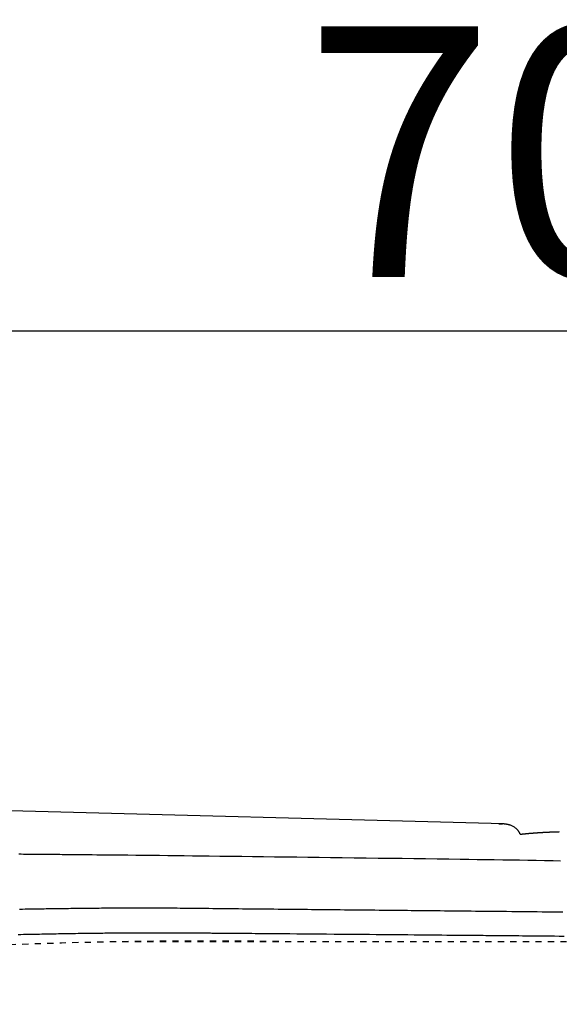
# Model space of a CAD drawing. Extents: x -6 to 1994, y 11 to 2891.
# Drawn here: x 632 to 718, y 2609 to 2766 of the extents above; entities that cross this region are included whole.
import ezdxf

# ---------------------------------------------------------------- set-up
doc = ezdxf.new("R2010")
doc.units = 0
doc.linetypes.add('EXLTYPE2', pattern=[2, 1, -1])
doc.layers.get('0').update_dxf_attribs({"linetype": 'CONTINUOUS'})
doc.layers.get('DEFPOINTS').update_dxf_attribs({"linetype": 'CONTINUOUS'})
doc.layers.add('図', color=7, linetype='CONTINUOUS')
doc.styles.add('EXCADDIM2', font='monotxt', dxfattribs={"width": 0.84, "bigfont": 'extfont'})
doc.styles.get("Standard").update_dxf_attribs({"font": 'monotxt', "bigfont": 'extfont'})
doc.dimstyles.new('ISO-25', dxfattribs={"dimtxt": 2.5, "dimasz": 2.5, "dimexe": 1.25, "dimexo": 0.625, "dimtad": 1, "dimtxsty": 'STANDARD', "dimcen": 2.5, "dimazin": 3, "dimtfac": 1, "dimtmove": 0, "dimatfit": 3})

# ---------------------------------------------------------------- blocks, each defined once
blk = doc.blocks.new('EX_NORM')
at = {"color": 0, "linetype": 'CONTINUOUS'}
for q in [(-1, 0.1667), (-1, 0), (-1, -0.1667)]:
    blk.add_line((0, 0), q, dxfattribs=at)
blk = doc.blocks.new('*D18')
at = {"layer": 'DEFPOINTS', "color": 0}
for p in [(370.63, 2716), (370.63, 2458.76), (1075.5, 2441)]:
    blk.add_point(p, dxfattribs=at)
at = {"layer": '図', "color": 3, "linetype": 'CONTINUOUS'}
for p, q in [((370.63, 2465.76), (370.63, 2726)), ((1075.5, 2448), (1075.5, 2726)), ((1045.5, 2716), (400.63, 2716))]:
    blk.add_line(p, q, dxfattribs=at)
at = {"layer": '図', "color": 3, "xscale": 30, "yscale": 30, "zscale": 30, "rotation": 180}
blk.add_blockref('EX_NORM', (370.63, 2716), dxfattribs=at)
at = {"layer": '図', "color": 3, "xscale": 30, "yscale": 30, "zscale": 30}
blk.add_blockref('EX_NORM', (1075.5, 2716), dxfattribs=at)
at = {"layer": '図', "color": 2, "insert": (723.07, 2739.5), "char_height": 40, "attachment_point": 5, "style": 'EXCADDIM2'}
blk.add_mtext('705', dxfattribs=at)

msp = doc.modelspace()

# ---------------------------------------------------------------- linework, layer by layer
at = {"layer": '図', "color": 6, "linetype": 'CONTINUOUS'}
msp.add_line((709.477, 2637.32), (598.566, 2640.282), dxfattribs=at)
at = {"layer": '図', "color": 2, "linetype": 'EXLTYPE2'}
msp.add_line((725.5, 2618.5), (647.775, 2618.5), dxfattribs=at)
at = {"layer": '図', "color": 6, "linetype": 'CONTINUOUS', "flags": 128}
for points in [[(712.102, 2635.663), (712.101, 2635.665), (712.097, 2635.671), (712.092, 2635.68), (712.085, 2635.692), (712.076, 2635.707), (712.066, 2635.725), (712.055, 2635.744), (712.042, 2635.765), (712.03, 2635.787), (712.016, 2635.809), (712.003, 2635.833), (711.972, 2635.885), (711.941, 2635.938), (711.91, 2635.99), (711.877, 2636.043), (711.843, 2636.096), (711.808, 2636.149), (711.772, 2636.201), (711.733, 2636.254), (711.693, 2636.306), (711.65, 2636.357), (711.605, 2636.408), (711.527, 2636.489), (711.442, 2636.567), (711.351, 2636.643), (711.256, 2636.716), (711.157, 2636.786), (711.054, 2636.852), (710.949, 2636.914), (710.842, 2636.971), (710.733, 2637.024), (710.625, 2637.071), (710.517, 2637.112), (710.444, 2637.137), (710.371, 2637.159), (710.299, 2637.178), (710.227, 2637.196), (710.156, 2637.212), (710.085, 2637.226), (710.014, 2637.239), (709.944, 2637.25), (709.874, 2637.261), (709.803, 2637.272), (709.733, 2637.282), (709.699, 2637.287), (709.664, 2637.292), (709.631, 2637.297), (709.6, 2637.302), (709.571, 2637.306), (709.545, 2637.31), (709.522, 2637.313), (709.503, 2637.316), (709.489, 2637.318), (709.48, 2637.319), (709.477, 2637.32)], [(712.094, 2635.677), (712.116, 2635.679), (712.149, 2635.683), (712.181, 2635.687), (712.213, 2635.69), (712.245, 2635.694), (712.278, 2635.698), (712.311, 2635.701), (712.343, 2635.705), (712.376, 2635.708), (712.409, 2635.712), (712.441, 2635.716), (712.474, 2635.719), (712.507, 2635.723), (712.54, 2635.726), (712.572, 2635.73), (712.605, 2635.733), (712.638, 2635.736), (712.671, 2635.74), (712.705, 2635.743), (712.738, 2635.747), (712.771, 2635.75), (712.804, 2635.753), (712.837, 2635.757), (712.87, 2635.76), (712.904, 2635.763), (712.937, 2635.767), (712.97, 2635.77), (713.004, 2635.773), (713.037, 2635.777), (713.071, 2635.78), (713.105, 2635.783), (713.138, 2635.786), (713.172, 2635.79), (713.206, 2635.793), (713.239, 2635.796), (713.273, 2635.799), (713.307, 2635.802), (713.34, 2635.805), (713.374, 2635.808), (713.409, 2635.812), (713.443, 2635.815), (713.477, 2635.818), (713.511, 2635.821), (713.545, 2635.824), (713.579, 2635.827), (713.613, 2635.83), (713.648, 2635.833), (713.682, 2635.836), (713.716, 2635.839), (713.75, 2635.842), (713.785, 2635.845), (713.82, 2635.848), (713.854, 2635.851), (713.889, 2635.853), (713.924, 2635.856), (713.958, 2635.859), (713.993, 2635.862), (714.027, 2635.865), (714.062, 2635.868), (714.097, 2635.87), (714.132, 2635.873), (714.167, 2635.876), (714.202, 2635.879), (714.237, 2635.882), (714.272, 2635.884), (714.307, 2635.887), (714.342, 2635.89), (714.378, 2635.892), (714.413, 2635.895), (714.448, 2635.898), (714.483, 2635.9), (714.518, 2635.903), (714.554, 2635.905), (714.59, 2635.908), (714.625, 2635.911), (714.661, 2635.913), (714.696, 2635.916), (714.732, 2635.918), (714.768, 2635.921), (714.803, 2635.923), (714.839, 2635.926), (714.874, 2635.928), (714.91, 2635.931), (714.947, 2635.933), (714.983, 2635.935), (715.019, 2635.938), (715.055, 2635.94), (715.091, 2635.943), (715.127, 2635.945), (715.163, 2635.947), (715.199, 2635.95), (715.235, 2635.952), (715.271, 2635.954), (715.308, 2635.957), (715.344, 2635.959), (715.381, 2635.961), (715.417, 2635.963), (715.454, 2635.966), (715.49, 2635.968), (715.527, 2635.97), (715.564, 2635.972), (715.6, 2635.974), (715.637, 2635.976), (715.673, 2635.978), (715.71, 2635.981), (715.747, 2635.983), (715.784, 2635.985), (715.821, 2635.987), (715.857, 2635.989), (715.893, 2635.991), (715.928, 2635.993), (715.963, 2635.995), (715.998, 2635.996), (716.032, 2635.998), (716.065, 2636), (716.097, 2636.002), (716.129, 2636.003), (716.161, 2636.005), (716.192, 2636.006), (716.222, 2636.008), (716.253, 2636.01), (716.283, 2636.011), (716.314, 2636.013), (716.344, 2636.014), (716.375, 2636.015), (716.407, 2636.017), (716.469, 2636.02), (716.533, 2636.023), (716.599, 2636.026), (716.667, 2636.029), (716.736, 2636.032), (716.807, 2636.035), (716.879, 2636.038), (716.952, 2636.041), (717.026, 2636.044), (717.101, 2636.047), (717.176, 2636.05), (717.291, 2636.055), (717.407, 2636.059), (717.524, 2636.063), (717.642, 2636.067), (717.761, 2636.071), (717.88, 2636.075), (718, 2636.079), (718.12, 2636.082), (718.24, 2636.085), (718.36, 2636.089)], [(631.954, 2632.525), (632.341, 2632.522), (632.723, 2632.519), (633.1, 2632.517), (633.474, 2632.514), (633.845, 2632.511), (634.213, 2632.508), (634.578, 2632.505), (634.942, 2632.503), (635.304, 2632.499), (635.665, 2632.496), (636.071, 2632.493), (636.477, 2632.489), (636.882, 2632.486), (637.288, 2632.482), (637.694, 2632.478), (638.101, 2632.474), (638.509, 2632.471), (638.919, 2632.467), (639.33, 2632.463), (639.743, 2632.459), (640.159, 2632.455), (640.852, 2632.448), (641.552, 2632.441), (642.259, 2632.434), (642.973, 2632.427), (643.693, 2632.42), (644.42, 2632.413), (645.153, 2632.405), (645.892, 2632.398), (646.637, 2632.39), (647.388, 2632.383), (648.145, 2632.375), (649.386, 2632.362), (650.641, 2632.349), (651.907, 2632.336), (653.186, 2632.322), (654.474, 2632.308), (655.772, 2632.294), (657.078, 2632.28), (658.391, 2632.265), (659.711, 2632.25), (661.035, 2632.235), (662.364, 2632.22), (664.097, 2632.199), (665.836, 2632.179), (667.581, 2632.158), (669.331, 2632.136), (671.086, 2632.115), (672.848, 2632.093), (674.616, 2632.07), (676.389, 2632.048), (678.169, 2632.025), (679.955, 2632.002), (681.747, 2631.979), (683.657, 2631.954), (685.571, 2631.929), (687.486, 2631.904), (689.399, 2631.879), (691.307, 2631.854), (693.206, 2631.829), (695.094, 2631.804), (696.967, 2631.778), (698.822, 2631.753), (700.656, 2631.728), (702.466, 2631.703), (703.852, 2631.683), (705.223, 2631.664), (706.583, 2631.644), (707.934, 2631.625), (709.278, 2631.604), (710.617, 2631.584), (711.954, 2631.563), (713.292, 2631.541), (714.633, 2631.519), (715.979, 2631.495), (717.332, 2631.471), (718.5, 2631.449)], [(718.867, 2623.212), (718.056, 2623.222), (717.245, 2623.232), (716.432, 2623.242), (715.615, 2623.252), (714.792, 2623.261), (713.96, 2623.27), (713.165, 2623.279), (712.362, 2623.288), (711.552, 2623.296), (710.736, 2623.305), (709.915, 2623.314), (709.091, 2623.322), (708.265, 2623.331), (707.438, 2623.339), (706.61, 2623.347), (705.784, 2623.356), (704.96, 2623.364), (704.244, 2623.371), (703.531, 2623.378), (702.821, 2623.385), (702.113, 2623.392), (701.407, 2623.399), (700.703, 2623.406), (700.002, 2623.413), (699.302, 2623.42), (698.605, 2623.427), (697.909, 2623.434), (697.215, 2623.441), (696.581, 2623.447), (695.949, 2623.454), (695.316, 2623.46), (694.684, 2623.467), (694.05, 2623.474), (693.416, 2623.48), (692.78, 2623.487), (692.141, 2623.493), (691.5, 2623.5), (690.856, 2623.507), (690.207, 2623.513), (689.525, 2623.52), (688.839, 2623.527), (688.149, 2623.534), (687.457, 2623.541), (686.764, 2623.548), (686.069, 2623.555), (685.375, 2623.562), (684.681, 2623.569), (683.989, 2623.575), (683.299, 2623.582), (682.612, 2623.589), (681.959, 2623.595), (681.308, 2623.602), (680.66, 2623.608), (680.013, 2623.614), (679.367, 2623.621), (678.721, 2623.627), (678.075, 2623.633), (677.427, 2623.639), (676.778, 2623.646), (676.126, 2623.652), (675.471, 2623.659), (674.783, 2623.665), (674.09, 2623.672), (673.394, 2623.679), (672.695, 2623.686), (671.992, 2623.693), (671.287, 2623.7), (670.579, 2623.707), (669.868, 2623.714), (669.156, 2623.721), (668.441, 2623.729), (667.725, 2623.736), (667.05, 2623.743), (666.373, 2623.75), (665.697, 2623.757), (665.02, 2623.764), (664.343, 2623.771), (663.668, 2623.778), (662.993, 2623.785), (662.32, 2623.793), (661.649, 2623.8), (660.98, 2623.807), (660.314, 2623.814), (659.798, 2623.82), (659.285, 2623.825), (658.773, 2623.831), (658.263, 2623.836), (657.756, 2623.841), (657.251, 2623.846), (656.748, 2623.851), (656.248, 2623.855), (655.75, 2623.859), (655.255, 2623.862), (654.763, 2623.866), (654.427, 2623.867), (654.094, 2623.869), (653.763, 2623.87), (653.434, 2623.872), (653.109, 2623.873), (652.787, 2623.874), (652.469, 2623.874), (652.156, 2623.875), (651.848, 2623.875), (651.545, 2623.875), (651.248, 2623.875), (651.054, 2623.875), (650.862, 2623.875), (650.671, 2623.875), (650.482, 2623.875), (650.292, 2623.874), (650.102, 2623.874), (649.911, 2623.873), (649.719, 2623.873), (649.523, 2623.872), (649.325, 2623.872), (649.123, 2623.871), (648.854, 2623.87), (648.577, 2623.868), (648.295, 2623.867), (648.007, 2623.865), (647.714, 2623.863), (647.417, 2623.861), (647.116, 2623.859), (646.813, 2623.857), (646.507, 2623.855), (646.199, 2623.852), (645.891, 2623.85), (645.536, 2623.847), (645.18, 2623.844), (644.825, 2623.84), (644.469, 2623.837), (644.114, 2623.833), (643.759, 2623.83), (643.405, 2623.826), (643.051, 2623.822), (642.698, 2623.819), (642.346, 2623.815), (641.995, 2623.811), (641.646, 2623.807), (641.298, 2623.803), (640.952, 2623.799), (640.608, 2623.795), (640.266, 2623.791), (639.926, 2623.787), (639.589, 2623.783), (639.254, 2623.779), (638.921, 2623.774), (638.591, 2623.77), (638.265, 2623.766), (637.941, 2623.762), (637.62, 2623.758), (637.302, 2623.753), (636.984, 2623.749), (636.668, 2623.745), (636.352, 2623.74), (636.036, 2623.736), (635.72, 2623.731), (635.402, 2623.727), (635.083, 2623.722), (634.762, 2623.718), (634.33, 2623.711), (633.893, 2623.704), (633.451, 2623.698), (633.006, 2623.691), (632.557, 2623.684), (632.103, 2623.676)], [(631.873, 2619.677), (632.306, 2619.686), (632.734, 2619.695), (633.158, 2619.704), (633.58, 2619.713), (633.998, 2619.721), (634.416, 2619.729), (634.832, 2619.737), (635.248, 2619.745), (635.665, 2619.753), (636.083, 2619.761), (636.449, 2619.768), (636.817, 2619.775), (637.188, 2619.782), (637.56, 2619.788), (637.935, 2619.795), (638.312, 2619.802), (638.693, 2619.808), (639.076, 2619.815), (639.462, 2619.821), (639.852, 2619.828), (640.246, 2619.834), (640.643, 2619.84), (641.043, 2619.846), (641.446, 2619.852), (641.851, 2619.858), (642.258, 2619.864), (642.666, 2619.87), (643.074, 2619.876), (643.482, 2619.881), (643.889, 2619.887), (644.296, 2619.892), (644.7, 2619.897), (645.036, 2619.901), (645.37, 2619.905), (645.702, 2619.909), (646.032, 2619.913), (646.361, 2619.917), (646.687, 2619.92), (647.011, 2619.924), (647.333, 2619.927), (647.653, 2619.93), (647.97, 2619.933), (648.285, 2619.936), (648.535, 2619.938), (648.784, 2619.94), (649.031, 2619.942), (649.277, 2619.944), (649.523, 2619.946), (649.767, 2619.947), (650.01, 2619.949), (650.253, 2619.95), (650.496, 2619.952), (650.738, 2619.953), (650.98, 2619.954), (651.222, 2619.955), (651.464, 2619.956), (651.707, 2619.956), (651.951, 2619.957), (652.195, 2619.957), (652.442, 2619.958), (652.69, 2619.958), (652.94, 2619.958), (653.192, 2619.958), (653.447, 2619.958), (653.705, 2619.958), (654.031, 2619.958), (654.362, 2619.957), (654.697, 2619.956), (655.035, 2619.955), (655.377, 2619.954), (655.721, 2619.953), (656.068, 2619.952), (656.416, 2619.95), (656.766, 2619.949), (657.117, 2619.947), (657.468, 2619.945), (657.819, 2619.943), (658.169, 2619.941), (658.518, 2619.938), (658.865, 2619.936), (659.209, 2619.933), (659.549, 2619.931), (659.885, 2619.928), (660.217, 2619.926), (660.542, 2619.923), (660.861, 2619.921), (661.173, 2619.918), (661.417, 2619.916), (661.656, 2619.914), (661.892, 2619.912), (662.124, 2619.91), (662.353, 2619.908), (662.58, 2619.906), (662.806, 2619.904), (663.03, 2619.902), (663.253, 2619.901), (663.476, 2619.899), (663.699, 2619.897), (664.001, 2619.894), (664.304, 2619.892), (664.609, 2619.889), (664.915, 2619.887), (665.222, 2619.884), (665.53, 2619.882), (665.839, 2619.879), (666.149, 2619.877), (666.459, 2619.874), (666.77, 2619.872), (667.081, 2619.869), (667.602, 2619.865), (668.125, 2619.861), (668.651, 2619.856), (669.181, 2619.852), (669.715, 2619.848), (670.256, 2619.844), (670.804, 2619.839), (671.359, 2619.835), (671.925, 2619.83), (672.5, 2619.825), (673.087, 2619.821), (674.161, 2619.812), (675.268, 2619.803), (676.405, 2619.793), (677.565, 2619.783), (678.744, 2619.773), (679.935, 2619.763), (681.135, 2619.753), (682.338, 2619.743), (683.538, 2619.732), (684.731, 2619.722), (685.911, 2619.712), (686.974, 2619.703), (688.024, 2619.693), (689.061, 2619.684), (690.088, 2619.675), (691.105, 2619.666), (692.115, 2619.657), (693.118, 2619.648), (694.116, 2619.639), (695.111, 2619.63), (696.104, 2619.621), (697.097, 2619.613), (697.912, 2619.605), (698.727, 2619.598), (699.538, 2619.591), (700.344, 2619.584), (701.142, 2619.577), (701.932, 2619.57), (702.711, 2619.563), (703.477, 2619.557), (704.229, 2619.55), (704.963, 2619.544), (705.679, 2619.538), (706.145, 2619.534), (706.604, 2619.53), (707.057, 2619.526), (707.505, 2619.522), (707.951, 2619.519), (708.396, 2619.515), (708.84, 2619.511), (709.288, 2619.507), (709.738, 2619.503), (710.194, 2619.499), (710.657, 2619.495), (711.247, 2619.49), (711.849, 2619.485), (712.461, 2619.479), (713.082, 2619.473), (713.711, 2619.468), (714.345, 2619.462), (714.984, 2619.456), (715.626, 2619.449), (716.269, 2619.443), (716.913, 2619.437), (717.555, 2619.43), (718.322, 2619.422), (719.086, 2619.414)]]:
    msp.add_lwpolyline(points, dxfattribs=at)
at = {"layer": '図', "color": 2, "linetype": 'EXLTYPE2'}
msp.add_arc((661.637, 1818.62), 800, 89.007106, 98.349388, dxfattribs=at)
at = {"layer": '図', "color": 6, "linetype": 'CONTINUOUS'}
msp.add_open_spline([(709.477, 2637.319), (709.205, 2637.305), (708.933, 2637.29), (708.662, 2637.271)], degree=3, dxfattribs=at)

# ---------------------------------------------------------------- dimensions: what is measured, and where the dimension line sits
at = {"layer": '図', "color": 3, "linetype": 'CONTINUOUS'}
dim = msp.add_linear_dim(base=(370.63, 2716), p1=(1075.5, 2441), p2=(370.63, 2458.757), text='705', dimstyle='ISO-25', override={"dimtxt": 40, "dimasz": 30, "dimexe": 10, "dimexo": 7, "dimgap": 0, "dimtad": 1, "dimjust": 0, "dimtih": 0, "dimtoh": 0, "dimdec": 1, "dimzin": 8, "dimlunit": 2, "dimtxsty": 'EXCADDIM2', "dimblk1": 'EX_NORM', "dimblk2": 'EX_NORM', "dimsah": 1, "dimse1": 0, "dimse2": 0, "dimclrd": 3, "dimclre": 3, "dimclrt": 2, "dimtmove": 2}, dxfattribs=at)
dim.commit()
dim.dimension.update_dxf_attribs({"geometry": '*D18', "text_midpoint": (723.065, 2739.5), "dimtype": 160})

doc.saveas('drawing.dxf')
